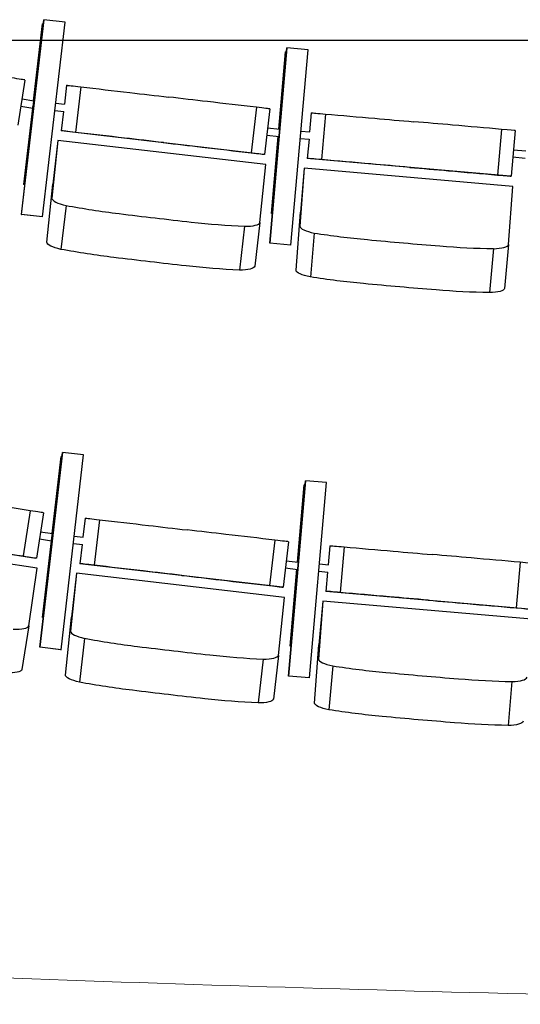
# Model space of a CAD drawing. Extents: x -4990 to 227586, y 589188 to 680489.
# Drawn here: x 160824 to 161918, y 645720 to 647869 of the extents above; entities that cross this region are included whole.
import ezdxf

# ---------------------------------------------------------------- set-up
doc = ezdxf.new("R2010")
doc.units = 0
doc.header["$LTSCALE"] = 5
doc.header["$MEASUREMENT"] = 0
for name, color, linetype, lineweight in [('_Dim', 250, 'CONTINUOUS', 20), ('балконы', 251, 'CONTINUOUS', 30), ('кресла', 242, 'CONTINUOUS', 15)]:
    doc.layers.add(name, color=color, linetype=linetype, lineweight=lineweight)

msp = doc.modelspace()

# ---------------------------------------------------------------- linework, layer by layer
at = {"layer": '_Dim', "linetype": 'Continuous', "lineweight": 0}
msp.add_open_spline([(166484, 645932.4, -10621.1), (163399, 645719.8, -10629.2), (162160.9, 645728.1, -10643.4), (157648.8, 645881.4, -10154.3), (156723.9, 646053.5, -14222.6), (156220.6, 646248.1, -17977.6)], degree=3, knots=[7995.716642, 7995.716642, 7995.716642, 7995.716642, 9217.067596, 11722.479926, 20532.305462, 20532.305462, 20532.305462, 20532.305462], dxfattribs=at)
at = {"layer": 'балконы', "linetype": 'Continuous'}
msp.add_line((170635.5, 647824.3, -21242.7), (156970.2, 647824.3, -21242.7), dxfattribs=at)
at = {"layer": 'кресла', "lineweight": 25}
for p, q in [((160877.4, 647869.5, -21242.7), (160828, 647444.3, -21242.7)), ((160828.1, 647444.3, -21242.7), (160877.5, 647869.5, -21242.7)), ((160877.5, 647869.5, -21242.7), (160877.4, 647869.5, -21242.7)), ((160923.6, 647864.1, -21242.7), (160877.5, 647869.5, -21242.7)), ((160874.4, 647860.6, -21242.7), (160854.8, 647692.5, -21242.7)), ((160854.9, 647692.5, -21242.7), (160874.4, 647860.6, -21242.7)), ((160874.2, 647439, -21242.7), (160923.6, 647864.1, -21242.7)), ((160874.4, 647860.6, -21242.7), (160874.4, 647860.6, -21242.7)), ((160876.4, 647860.4, -21242.7), (160874.4, 647860.6, -21242.7)), ((161407.8, 647807.9, -21242.7), (161370.6, 647381.4, -21242.7)), ((161370.7, 647381.4, -21242.7), (161407.9, 647807.9, -21242.7)), ((161407.9, 647807.9, -21242.7), (161407.8, 647807.9, -21242.7)), ((161454.1, 647803.8, -21242.7), (161407.9, 647807.9, -21242.7)), ((161416.9, 647377.4, -21242.7), (161454.1, 647803.8, -21242.7)), ((161405, 647799, -21242.7), (161390.3, 647630.4, -21242.7)), ((161390.4, 647630.4, -21242.7), (161405.1, 647799, -21242.7)), ((161405.1, 647799, -21242.7), (161405, 647799, -21242.7)), ((161407.1, 647798.8, -21242.7), (161405.1, 647799, -21242.7)), ((160836, 647737.8, -21242.7), (160820.5, 647639, -21242.7)), ((160926.8, 647726.2, -21242.7), (160922, 647684.8, -21242.7)), ((160926.8, 647726.2, -21242.7), (160928.2, 647726.2, -21242.7)), ((160958, 647722.8, -21242.7), (160946.4, 647623.4, -21242.7)), ((160829.5, 647696.5, -21242.7), (160855.5, 647692.4, -21242.7)), ((160827, 647680.7, -21242.7), (160853.1, 647676.6, -21242.7)), ((160853, 647676.6, -21242.7), (160833.6, 647509.4, -21242.7)), ((160833.6, 647509.4, -21242.7), (160853.1, 647676.6, -21242.7)), ((160903, 647687, -21242.7), (160922.6, 647684.8, -21242.7)), ((161341.3, 647678.2, -21242.7), (161329.7, 647578.9, -21242.7)), ((161370.7, 647674.8, -21242.7), (161359.2, 647575.5, -21242.7)), ((160901.1, 647671.1, -21242.7), (160920.8, 647668.9, -21242.7)), ((160920.1, 647668.9, -21242.7), (160915.2, 647626.8, -21242.7)), ((161461.3, 647666.1, -21242.7), (161457.7, 647624.6, -21242.7)), ((161461.3, 647666.1, -21242.7), (161462.8, 647666.1, -21242.7)), ((161492.6, 647663.5, -21242.7), (161483.9, 647563.9, -21242.7)), ((161365.9, 647633.3, -21242.7), (161392.3, 647630.2, -21242.7)), ((161877, 647630, -21242.7), (161868.3, 647530.3, -21242.7)), ((160916.7, 647626.9, -21242.7), (160915.2, 647626.8, -21242.7)), ((161357.7, 647575.4, -21242.7), (160915.2, 647626.8, -21242.7)), ((161364, 647617.4, -21242.7), (161390.9, 647614.2, -21242.7)), ((161388.9, 647614.5, -21242.7), (161374.3, 647446.7, -21242.7)), ((161374.4, 647446.7, -21242.7), (161389, 647614.5, -21242.7)), ((161437.2, 647610.3, -21242.7), (161456.9, 647608.6, -21242.7)), ((161438.6, 647626.2, -21242.7), (161458.3, 647624.5, -21242.7)), ((161456.3, 647608.6, -21242.7), (161452.6, 647566.4, -21242.7)), ((161906.5, 647627.4, -21242.7), (161897.8, 647527.7, -21242.7)), ((160908, 647605.9, -21242.7), (160894.8, 647479.5, -21242.7)), ((160908, 647605.9, -21242.7), (160896.8, 647510.2, -21242.7)), ((161362.2, 647553.2, -21242.7), (160908, 647605.9, -21242.7)), ((161359.2, 647575.5, -21242.7), (161357.7, 647575.4, -21242.7)), ((161454.1, 647566.5, -21242.7), (161452.6, 647566.4, -21242.7)), ((161896.3, 647527.7, -21242.7), (161452.6, 647566.4, -21242.7)), ((161901.5, 647569.8, -21242.7), (161928.6, 647567.4, -21242.7)), ((161902.9, 647585.7, -21242.7), (161930, 647583.4, -21242.7)), ((161349.1, 647426.7, -21242.7), (161362.2, 647553.2, -21242.7)), ((161445.9, 647545.3, -21242.7), (161436.4, 647418.5, -21242.7)), ((161445.9, 647545.3, -21242.7), (161437.5, 647449.3, -21242.7)), ((161901.5, 647505.6, -21242.7), (161445.9, 647545.3, -21242.7)), ((161897.8, 647527.7, -21242.7), (161896.3, 647527.7, -21242.7)), ((160835.6, 647509.1, -21242.7), (160833.6, 647509.4, -21242.7)), ((160833.6, 647509.4, -21242.7), (160833.6, 647509.4, -21242.7)), ((160835.6, 647509.1, -21242.7), (160833.6, 647509.4, -21242.7)), ((160883.6, 647383.7, -21242.7), (160896.8, 647510.2, -21242.7)), ((161891.9, 647378.7, -21242.7), (161901.5, 647505.6, -21242.7)), ((160925.7, 647463.8, -21242.7), (160914.5, 647368.1, -21242.7)), ((160828, 647444.3, -21242.7), (160828.1, 647444.3, -21242.7)), ((160874.1, 647438.9, -21242.7), (160828, 647444.3, -21242.7)), ((160874.2, 647439, -21242.7), (160828.1, 647444.3, -21242.7)), ((160874.1, 647438.9, -21242.7), (160874.2, 647439, -21242.7)), ((161374.3, 647446.7, -21242.7), (161374.4, 647446.7, -21242.7)), ((161376.3, 647446.5, -21242.7), (161374.3, 647446.7, -21242.7)), ((161376.3, 647446.5, -21242.7), (161374.4, 647446.7, -21242.7)), ((161427.9, 647322.5, -21242.7), (161437.5, 647449.3, -21242.7)), ((161315.7, 647418.5, -21242.7), (161304.5, 647322.8, -21242.7)), ((161349.1, 647426.7, -21242.7), (161337.8, 647331, -21242.7)), ((161467.7, 647403.7, -21242.7), (161459.3, 647307.7, -21242.7)), ((161370.6, 647381.4, -21242.7), (161370.7, 647381.4, -21242.7)), ((161416.8, 647377.4, -21242.7), (161370.6, 647381.4, -21242.7)), ((161416.9, 647377.4, -21242.7), (161370.7, 647381.4, -21242.7)), ((161416.8, 647377.4, -21242.7), (161416.9, 647377.4, -21242.7)), ((161891.9, 647378.7, -21242.7), (161883.5, 647282.7, -21242.7)), ((161858.9, 647369.6, -21242.7), (161850.4, 647273.6, -21242.7)), ((160917.9, 646924.5, -21242.7), (160868.5, 646499.3, -21242.7)), ((160868.6, 646499.3, -21242.7), (160918, 646924.5, -21242.7)), ((160918, 646924.5, -21242.7), (160917.9, 646924.5, -21242.7)), ((160964.1, 646919.1, -21242.7), (160918, 646924.5, -21242.7)), ((160914.9, 646915.6, -21242.7), (160895.4, 646747.5, -21242.7)), ((160895.4, 646747.5, -21242.7), (160915, 646915.6, -21242.7)), ((160914.7, 646494, -21242.7), (160964.1, 646919.1, -21242.7)), ((160915, 646915.6, -21242.7), (160914.9, 646915.6, -21242.7)), ((160916.9, 646915.4, -21242.7), (160915, 646915.6, -21242.7)), ((161411.2, 646436.4, -21242.7), (161448.5, 646862.9, -21242.7)), ((161448.4, 646862.9, -21242.7), (161411.2, 646436.4, -21242.7)), ((161448.5, 646862.9, -21242.7), (161448.4, 646862.9, -21242.7)), ((161494.6, 646858.8, -21242.7), (161448.5, 646862.9, -21242.7)), ((161457.4, 646432.4, -21242.7), (161494.6, 646858.8, -21242.7)), ((161445.6, 646854, -21242.7), (161430.8, 646685.4, -21242.7)), ((161430.9, 646685.4, -21242.7), (161445.6, 646854, -21242.7)), ((161445.6, 646854, -21242.7), (161445.6, 646854, -21242.7)), ((161447.6, 646853.8, -21242.7), (161445.6, 646854, -21242.7)), ((160847.2, 646797.4, -21242.7), (160831.7, 646698.6, -21242.7)), ((160876.5, 646792.8, -21242.7), (160861, 646694, -21242.7)), ((160967.3, 646781.2, -21242.7), (160962.5, 646739.8, -21242.7)), ((160967.3, 646781.2, -21242.7), (160968.8, 646781.2, -21242.7)), ((160998.5, 646777.8, -21242.7), (160987, 646678.4, -21242.7)), ((160419.5, 646762.7, -21242.7), (160859.6, 646694, -21242.7)), ((160870, 646751.5, -21242.7), (160896.1, 646747.4, -21242.7)), ((160862.3, 646671.8, -21242.7), (160410.5, 646742.3, -21242.7)), ((160867.6, 646735.7, -21242.7), (160893.6, 646731.6, -21242.7)), ((160893.5, 646731.6, -21242.7), (160874.1, 646564.4, -21242.7)), ((160874.2, 646564.4, -21242.7), (160893.6, 646731.6, -21242.7)), ((160943.5, 646742, -21242.7), (160963.1, 646739.8, -21242.7)), ((161381.8, 646733.2, -21242.7), (161370.2, 646633.9, -21242.7)), ((161411.2, 646729.8, -21242.7), (161399.7, 646630.5, -21242.7)), ((160941.7, 646726.1, -21242.7), (160961.3, 646723.9, -21242.7)), ((160960.6, 646723.9, -21242.7), (160955.8, 646681.8, -21242.7)), ((161501.8, 646721.1, -21242.7), (161498.2, 646679.6, -21242.7)), ((161501.8, 646721.1, -21242.7), (161503.3, 646721.1, -21242.7)), ((161533.1, 646718.5, -21242.7), (161524.4, 646618.9, -21242.7)), ((160861, 646694, -21242.7), (160859.6, 646694, -21242.7)), ((161406.4, 646688.3, -21242.7), (161432.9, 646685.2, -21242.7)), ((161917.5, 646685, -21242.7), (161908.8, 646585.3, -21242.7)), ((160844.2, 646546, -21242.7), (160862.3, 646671.8, -21242.7)), ((160957.2, 646681.9, -21242.7), (160955.8, 646681.8, -21242.7)), ((161398.2, 646630.4, -21242.7), (160955.8, 646681.8, -21242.7)), ((161404.6, 646672.4, -21242.7), (161431.5, 646669.2, -21242.7)), ((161429.5, 646669.5, -21242.7), (161414.8, 646501.7, -21242.7)), ((161414.9, 646501.7, -21242.7), (161429.5, 646669.5, -21242.7)), ((161477.8, 646665.3, -21242.7), (161497.4, 646663.6, -21242.7)), ((161479.1, 646681.2, -21242.7), (161498.8, 646679.5, -21242.7)), ((161496.8, 646663.6, -21242.7), (161493.1, 646621.4, -21242.7)), ((160948.5, 646660.9, -21242.7), (160935.4, 646534.5, -21242.7)), ((160948.5, 646660.9, -21242.7), (160937.3, 646565.2, -21242.7)), ((161402.7, 646608.2, -21242.7), (160948.5, 646660.9, -21242.7)), ((161399.7, 646630.5, -21242.7), (161398.2, 646630.4, -21242.7)), ((161494.6, 646621.5, -21242.7), (161493.1, 646621.4, -21242.7)), ((161936.9, 646582.7, -21242.7), (161493.1, 646621.4, -21242.7)), ((161389.6, 646481.7, -21242.7), (161402.7, 646608.2, -21242.7)), ((161486.5, 646600.3, -21242.7), (161476.9, 646473.5, -21242.7)), ((161486.5, 646600.3, -21242.7), (161478, 646504.3, -21242.7)), ((161942, 646560.6, -21242.7), (161486.5, 646600.3, -21242.7)), ((160874.1, 646564.4, -21242.7), (160874.2, 646564.4, -21242.7)), ((160876.1, 646564.1, -21242.7), (160874.1, 646564.4, -21242.7)), ((160876.1, 646564.1, -21242.7), (160874.2, 646564.4, -21242.7)), ((160924.2, 646438.7, -21242.7), (160937.3, 646565.2, -21242.7)), ((160844.2, 646546, -21242.7), (160829.2, 646450.8, -21242.7)), ((160966.2, 646518.8, -21242.7), (160955, 646423.1, -21242.7)), ((160868.5, 646499.3, -21242.7), (160868.6, 646499.3, -21242.7)), ((160914.6, 646493.9, -21242.7), (160868.5, 646499.3, -21242.7)), ((160914.7, 646494, -21242.7), (160868.6, 646499.3, -21242.7)), ((160914.6, 646493.9, -21242.7), (160914.7, 646494, -21242.7)), ((161414.8, 646501.7, -21242.7), (161414.9, 646501.7, -21242.7)), ((161416.8, 646501.5, -21242.7), (161414.8, 646501.7, -21242.7)), ((161416.8, 646501.5, -21242.7), (161414.9, 646501.7, -21242.7)), ((161468.5, 646377.5, -21242.7), (161478, 646504.3, -21242.7)), ((161356.2, 646473.5, -21242.7), (161345, 646377.8, -21242.7)), ((161389.6, 646481.7, -21242.7), (161378.4, 646386, -21242.7)), ((161508.2, 646458.7, -21242.7), (161499.8, 646362.7, -21242.7)), ((161457.4, 646432.4, -21242.7), (161411.2, 646436.4, -21242.7)), ((161411.2, 646436.4, -21242.7), (161411.2, 646436.4, -21242.7)), ((161457.3, 646432.4, -21242.7), (161411.2, 646436.4, -21242.7)), ((161457.3, 646432.4, -21242.7), (161457.4, 646432.4, -21242.7)), ((161899.4, 646424.6, -21242.7), (161890.9, 646328.6, -21242.7))]:
    msp.add_line(p, q, dxfattribs=at)
for centre, major_axis, ratio, start_param, end_param in [((160790.3, 647745, -21242.7), (45.7, -7.1), 0.000609, 0.038029, 1.204529), ((161042.2, 647709, -21242.7), (-8225, 955.4), 0.000478, -1.594108, -1.583812), ((160854.3, 647684.5, -21242.7), (-1.23, -7.9), 0.003308, 0.000609, 3.141593), ((160854.3, 647684.5, -21242.7), (-1.23, -7.9), 0.003308, 0, 0.000609), ((161220.4, 647692.1, -21242.7), (-483.9, 56.2), 0.000478, -1.823236, -1.599625), ((161324.8, 647680.1, -21242.7), (45.9, -5.3), 0.000478, 0.038007, 1.204507), ((161577.1, 647653, -21242.7), (-8249, 719.9), 0.000383, -1.59412, -1.583825), ((161755.7, 647640.4, -21242.7), (-485.3, 42.4), 0.000383, -1.823248, -1.599637), ((161860.5, 647631.4, -21242.7), (46.1, -4), 0.000383, 0.037995, 1.204495), ((160962.6, 647621.5, -21242.7), (-45.9, 5.3), 0.000478, -1.211166, -0.044666), ((161064.2, 647609.5, -21242.7), (-483.9, 56.2), 0.000478, -1.548626, -1.325015), ((161190, 647591.2, -21242.7), (-8225, 955.4), 0.000478, -1.564439, -1.554143), ((161500.1, 647562.5, -21242.7), (-46.1, 4), 0.000383, -1.211178, -0.044678), ((161601.9, 647553.4, -21242.7), (-485.3, 42.4), 0.000383, -1.548638, -1.325027), ((161728.2, 647539.4, -21242.7), (-8249, 719.9), 0.000383, -1.564451, -1.554155), ((160944.7, 647474.2, -21242.7), (-49.8, 5.8), 0.266826, 0.044791, 1.211291), ((161069.3, 647584.8, -21242.7), (525, -61.5), 0.266826, -1.816452, -1.592841), ((161467.6, 649809.4, -21242.7), (8923.2, -1044.8), 0.266826, -1.587324, -1.578478), ((161268.8, 649832.5, -21242.7), (8923.2, -1044.8), 0.266826, -1.556206, -1.547359), ((161200.4, 647569.5, -21242.7), (525, -61.5), 0.266826, -1.541843, -1.318232), ((161299.3, 647433, -21242.7), (49.8, -5.8), 0.266826, -1.204382, -0.037882), ((161486.4, 647414.7, -21242.7), (-50, 4.4), 0.266918, 0.044804, 1.211304), ((161607.8, 647528.8, -21242.7), (526.6, -46.4), 0.266918, -1.816439, -1.592828), ((161942.3, 649764.7, -21242.7), (8949.4, -789.4), 0.266918, -1.587312, -1.578465), ((161742.9, 649782.1, -21242.7), (8949.4, -789.4), 0.266918, -1.556193, -1.547347), ((161739.3, 647517.3, -21242.7), (526.6, -46.4), 0.266918, -1.54183, -1.318219), ((161842, 647383.6, -21242.7), (50, -4.4), 0.266918, -1.204369, -0.037869), ((160726.9, 646815.9, -21242.7), (-481.3, 75.2), 0.000609, -1.823215, -1.599603), ((160830.8, 646800, -21242.7), (45.7, -7.1), 0.000609, 0.038029, 1.204529), ((161082.7, 646764, -21242.7), (-8225, 955.4), 0.000478, -1.594108, -1.583812), ((160894.8, 646739.5, -21242.7), (-1.23, -7.9), 0.003308, 0.000609, 3.141593), ((160894.8, 646739.5, -21242.7), (-1.23, -7.9), 0.003308, 0, 0.000609), ((161260.9, 646747.1, -21242.7), (-483.9, 56.2), 0.000478, -1.823236, -1.599625), ((161365.3, 646735.1, -21242.7), (45.9, -5.3), 0.000478, 0.038007, 1.204507), ((161617.6, 646708, -21242.7), (-8249, 719.9), 0.000383, -1.59412, -1.583825), ((161796.2, 646695.4, -21242.7), (-485.3, 42.4), 0.000383, -1.823248, -1.599637), ((161901, 646686.4, -21242.7), (46.1, -4), 0.000383, 0.037995, 1.204495), ((161003.1, 646676.5, -21242.7), (-45.9, 5.3), 0.000478, -1.211166, -0.044666), ((161104.7, 646664.5, -21242.7), (-483.9, 56.2), 0.000478, -1.548626, -1.325015), ((161230.5, 646646.2, -21242.7), (-8225, 955.4), 0.000478, -1.564439, -1.554143), ((161540.6, 646617.5, -21242.7), (-46.1, 4), 0.000383, -1.211178, -0.044678), ((161642.5, 646608.4, -21242.7), (-485.3, 42.4), 0.000383, -1.548638, -1.325027), ((161768.7, 646594.4, -21242.7), (-8249, 719.9), 0.000383, -1.564451, -1.554155), ((160794.7, 646554.3, -21242.7), (49.6, -7.8), 0.2667, -1.204404, -0.037905), ((160985.2, 646529.2, -21242.7), (-49.8, 5.8), 0.266826, 0.044791, 1.211291), ((161109.8, 646639.8, -21242.7), (525, -61.5), 0.266826, -1.816452, -1.592841), ((161508.1, 648864.4, -21242.7), (8923.2, -1044.8), 0.266826, -1.587324, -1.578478), ((161309.3, 648887.5, -21242.7), (8923.2, -1044.8), 0.266826, -1.556206, -1.547359), ((161240.9, 646624.5, -21242.7), (525, -61.5), 0.266826, -1.541843, -1.318232), ((161339.8, 646488, -21242.7), (49.8, -5.8), 0.266826, -1.204382, -0.037882), ((161526.9, 646469.7, -21242.7), (-50, 4.4), 0.266918, 0.044804, 1.211304), ((161648.3, 646583.8, -21242.7), (526.6, -46.4), 0.266918, -1.816439, -1.592828), ((161982.8, 648819.7, -21242.7), (8949.4, -789.4), 0.266918, -1.587312, -1.578465), ((161783.4, 648837.1, -21242.7), (8949.4, -789.4), 0.266918, -1.556193, -1.547347), ((161779.8, 646572.3, -21242.7), (526.6, -46.4), 0.266918, -1.54183, -1.318219), ((161882.6, 646438.6, -21242.7), (50, -4.4), 0.266918, -1.204369, -0.037869)]:
    msp.add_ellipse(centre, major_axis=major_axis, ratio=ratio, start_param=start_param, end_param=end_param, dxfattribs=at)
at = {"layer": 'кресла', "lineweight": 25, "extrusion": (0, 0, -1)}
for centre, major_axis, ratio, start_param, end_param in [((160974.1, 647720.9, -21242.7), (-45.9, 5.3), 0.000478, 0.044666, 1.211166), ((161075.7, 647708.9, -21242.7), (483.9, -56.2), 0.000478, -1.816578, -1.592966), ((161201.5, 647690.5, -21242.7), (8225, -955.4), 0.000478, -1.58745, -1.577154), ((161508.8, 647662.1, -21242.7), (-46.1, 4), 0.000383, 0.044678, 1.211178), ((161610.6, 647653, -21242.7), (485.3, -42.4), 0.000383, -1.816565, -1.592954), ((161736.9, 647639, -21242.7), (8249, -719.9), 0.000383, -1.587437, -1.577142), ((161030.6, 647609.7, -21242.7), (8225, -955.4), 0.000478, -1.55778, -1.547485), ((161208.8, 647592.7, -21242.7), (483.9, -56.2), 0.000478, -1.541968, -1.318357), ((161313.3, 647580.8, -21242.7), (45.9, -5.3), 0.000478, -1.204507, -0.038007), ((161568.4, 647553.3, -21242.7), (8249, -719.9), 0.000383, -1.557768, -1.547472), ((161747, 647540.7, -21242.7), (485.3, -42.4), 0.000383, -1.541956, -1.318344), ((161851.8, 647531.8, -21242.7), (46.1, -4), 0.000383, -1.204495, -0.037995), ((160933.5, 647378.5, -21242.7), (-49.8, 5.8), 0.266826, -1.211291, -0.044791), ((161058.1, 647489, -21242.7), (-525, 61.5), 0.266826, -1.548751, -1.32514), ((161456.3, 649713.7, -21242.7), (-8923.2, 1044.8), 0.266826, -1.563114, -1.554268), ((161257.6, 649736.8, -21242.7), (-8923.2, 1044.8), 0.266826, -1.594233, -1.585387), ((161189.2, 647473.8, -21242.7), (-525, 61.5), 0.266826, -1.823361, -1.59975), ((161288.1, 647337.3, -21242.7), (49.8, -5.8), 0.266826, 0.037882, 1.204382), ((161477.9, 647318.7, -21242.7), (-50, 4.4), 0.266918, -1.211304, -0.044804), ((161599.3, 647432.8, -21242.7), (-526.6, 46.4), 0.266918, -1.548764, -1.325153), ((161933.8, 649668.7, -21242.7), (-8949.4, 789.4), 0.266918, -1.563127, -1.554281), ((161734.5, 649686.1, -21242.7), (-8949.4, 789.4), 0.266918, -1.594246, -1.5854), ((161730.8, 647421.3, -21242.7), (-526.6, 46.4), 0.266918, -1.823374, -1.599763), ((161833.6, 647287.6, -21242.7), (50, -4.4), 0.266918, 0.037869, 1.204369), ((161014.7, 646775.9, -21242.7), (-45.9, 5.3), 0.000478, 0.044666, 1.211166), ((161116.2, 646763.9, -21242.7), (483.9, -56.2), 0.000478, -1.816578, -1.592966), ((161242, 646745.5, -21242.7), (8225, -955.4), 0.000478, -1.58745, -1.577154), ((160711.5, 646717.1, -21242.7), (481.3, -75.2), 0.000609, -1.541989, -1.318378), ((161549.3, 646717.1, -21242.7), (-46.1, 4), 0.000383, 0.044678, 1.211178), ((161651.2, 646708, -21242.7), (485.3, -42.4), 0.000383, -1.816565, -1.592954), ((161777.4, 646694, -21242.7), (8249, -719.9), 0.000383, -1.587437, -1.577142), ((160815.4, 646701.2, -21242.7), (45.7, -7.1), 0.000609, -1.204529, -0.038029), ((161071.1, 646664.7, -21242.7), (8225, -955.4), 0.000478, -1.55778, -1.547485), ((161249.3, 646647.7, -21242.7), (483.9, -56.2), 0.000478, -1.541968, -1.318357), ((161353.8, 646635.8, -21242.7), (45.9, -5.3), 0.000478, -1.204507, -0.038007), ((161608.9, 646608.3, -21242.7), (8249, -719.9), 0.000383, -1.557768, -1.547472), ((161787.5, 646595.7, -21242.7), (485.3, -42.4), 0.000383, -1.541956, -1.318344), ((161892.3, 646586.8, -21242.7), (46.1, -4), 0.000383, -1.204495, -0.037995), ((160779.8, 646459, -21242.7), (49.6, -7.8), 0.2667, 0.037905, 1.204404), ((160974, 646433.5, -21242.7), (-49.8, 5.8), 0.266826, -1.211291, -0.044791), ((161098.6, 646544, -21242.7), (-525, 61.5), 0.266826, -1.548751, -1.32514), ((161496.9, 648768.7, -21242.7), (-8923.2, 1044.8), 0.266826, -1.563114, -1.554268), ((161298.1, 648791.8, -21242.7), (-8923.2, 1044.8), 0.266826, -1.594233, -1.585387), ((161229.7, 646528.8, -21242.7), (-525, 61.5), 0.266826, -1.823361, -1.59975), ((161328.6, 646392.3, -21242.7), (49.8, -5.8), 0.266826, 0.037882, 1.204382), ((161518.5, 646373.7, -21242.7), (-50, 4.4), 0.266918, -1.211304, -0.044804), ((161639.8, 646487.8, -21242.7), (-526.6, 46.4), 0.266918, -1.548764, -1.325153), ((161974.3, 648723.7, -21242.7), (-8949.4, 789.4), 0.266918, -1.563127, -1.554281), ((161775, 648741.1, -21242.7), (-8949.4, 789.4), 0.266918, -1.594246, -1.5854), ((161771.3, 646476.3, -21242.7), (-526.6, 46.4), 0.266918, -1.823374, -1.599763), ((161874.1, 646342.6, -21242.7), (50, -4.4), 0.266918, 0.037869, 1.204369)]:
    msp.add_ellipse(centre, major_axis=major_axis, ratio=ratio, start_param=start_param, end_param=end_param, dxfattribs=at)

doc.saveas('drawing.dxf')
